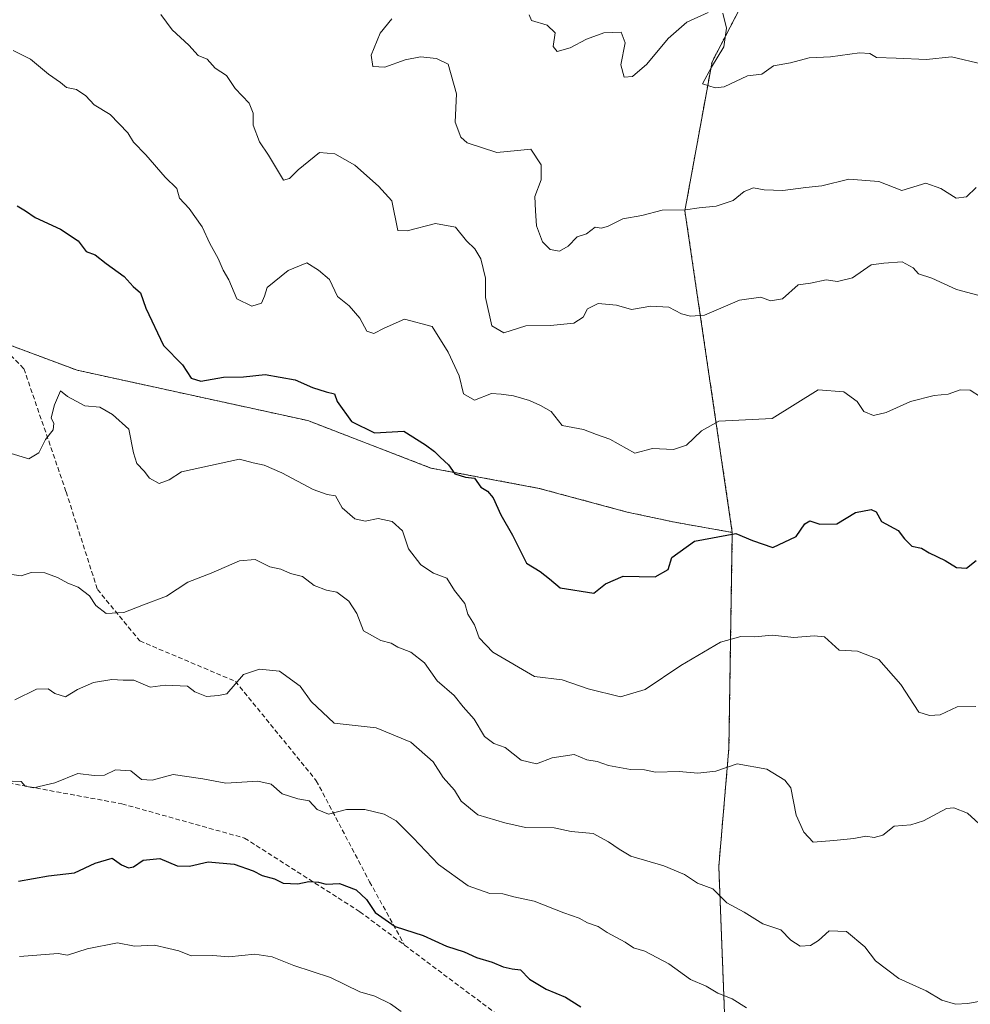
# Model space of a CAD drawing. Units: metres. Extents: x 562913 to 566350, y 4749541 to 4751886.
# Drawn here: x 565537 to 565742, y 4751415 to 4751627 of the extents above; entities that cross this region are included whole.
import ezdxf

# ---------------------------------------------------------------- set-up
doc = ezdxf.new("R2010")
doc.units = ezdxf.units.M
doc.header["$MEASUREMENT"] = 0
doc.linetypes.add('TRAZOS', pattern=[0.75, 0.5, -0.25])
doc.linetypes.add('TRAZOSX2', pattern=[1.5, 1, -0.5])
for name, color, linetype, lineweight in [('Arbolado forestal', 92, 'TRAZOS', 0), ('Arbolado forestal CxS', 92, 'Continuous', 0), ('Curva de nivel maestra', 36, 'Continuous', 30), ('Curva de nivel normal', 36, 'Continuous', 0), ('Senda', 19, 'TRAZOSX2', 0)]:
    doc.layers.add(name, color=color, linetype=linetype, lineweight=lineweight)

# ---------------------------------------------------------------- blocks, each defined once
blk = doc.blocks.new('*U155')
at = {"layer": 'Arbolado forestal CxS', "color": 92, "linetype": 'Continuous', "lineweight": 0}
blk.add_polyline3d([(565519.66, 4751562.69, 576.36), (565549.07, 4751551.72, 579.22), (565598.86, 4751540.85, 576.84), (565625.42, 4751530.61, 575.95), (565648.8, 4751526.23, 573), (565667.8, 4751521.11, 573.13), (565678.03, 4751518.92, 573.82), (565690.45, 4751516.73, 575.17), (565690.45, 4751516.73, 575.17), (565689.72, 4751470.21, 584.41), (565687.53, 4751444.65, 588.73), (565688.99, 4751407.4, 597.1)], dxfattribs=at)

msp = doc.modelspace()

# ---------------------------------------------------------------- linework, layer by layer
at = {"layer": 'Arbolado forestal', "color": 92, "linetype": 'TRAZOS', "lineweight": 0}
for points in [[(565690.45, 4751516.73, 575.17), (565680.22, 4751586.11, 560.18), (565686.07, 4751618.25, 555.18), (565694.84, 4751635.05, 554.25), (565702.14, 4751643.81, 553.46), (565718.22, 4751646, 551.82), (565726.92, 4751645.88, 550.91), (565728.74, 4751645.85, 550.96), (565728.79, 4751645.85, 550.96), (565729.45, 4751645.17, 550.92), (565742.54, 4751631.44, 551.81)], [(565690.45, 4751516.73, 575.17), (565678.03, 4751518.92, 573.82), (565667.8, 4751521.11, 573.13), (565648.8, 4751526.23, 573), (565625.42, 4751530.61, 575.95), (565598.86, 4751540.85, 576.84), (565549.07, 4751551.72, 579.22), (565531.29, 4751558.35, 577.67)], [(565867.57, 4751095.36, 688.54), (565872.16, 4751119.13, 682.51), (565857.54, 4751141.04, 675.36), (565850.97, 4751168.06, 664.59), (565839.28, 4751207.5, 650.07), (565842.93, 4751240.37, 636.1), (565845.12, 4751263.01, 627.6), (565845.13, 4751273.23, 623.19), (565834.17, 4751283.46, 618.33), (565807.86, 4751292.22, 618.1), (565745.56, 4751326.68, 615.43), (565717.26, 4751352.11, 608.81), (565708.92, 4751363.73, 607.2), (565691.18, 4751388.41, 602.22), (565688.99, 4751407.4, 597.1), (565687.53, 4751444.65, 588.73), (565689.72, 4751470.21, 584.41), (565690.45, 4751516.73, 575.17)]]:
    msp.add_polyline3d(points, dxfattribs=at)
at = {"layer": 'Arbolado forestal CxS', "color": 92, "linetype": 'Continuous', "lineweight": 0}
for points in [[(565994.21, 4751408, 578.42), (565946.12, 4751447.59, 572.84), (565871.97, 4751509.4, 564.44), (565817.76, 4751562.82, 558.64), (565758.77, 4751614.42, 553.58), (565728.8, 4751645.85, 550.96), (565718.22, 4751646, 551.82), (565702.14, 4751643.81, 553.46), (565694.84, 4751635.05, 554.25), (565686.07, 4751618.25, 555.18), (565680.22, 4751586.11, 560.18), (565690.45, 4751516.73, 575.17), (565678.03, 4751518.92, 573.82), (565667.8, 4751521.11, 573.13), (565648.8, 4751526.23, 573), (565625.42, 4751530.61, 575.95), (565598.86, 4751540.85, 576.84), (565549.07, 4751551.72, 579.22), (565519.66, 4751562.69, 576.36)], [(565688.99, 4751407.4, 597.1), (565687.53, 4751444.65, 588.73), (565689.72, 4751470.21, 584.41), (565690.45, 4751516.73, 575.17), (565680.22, 4751586.11, 560.18), (565686.07, 4751618.25, 555.18), (565694.84, 4751635.05, 554.25), (565702.14, 4751643.81, 553.46), (565718.22, 4751646, 551.82), (565728.8, 4751645.85, 550.96), (565758.77, 4751614.42, 553.58), (565817.76, 4751562.82, 558.64), (565871.97, 4751509.4, 564.44), (565946.12, 4751447.59, 572.84), (565994.21, 4751408, 578.42)]]:
    msp.add_polyline3d(points, dxfattribs=at)
at = {"layer": 'Curva de nivel maestra', "color": 36, "linetype": 'Continuous', "lineweight": 30}
for points in [[(565536.17, 4751587.17, 575), (565537.94, 4751586.1, 575), (565540.03, 4751584.66, 575), (565545.46, 4751582.12, 575), (565549.3, 4751579.63, 575), (565551.01, 4751577.34, 575), (565552.96, 4751576.63, 575), (565555.38, 4751574.72, 575), (565559.23, 4751571.97, 575), (565561.15, 4751569.78, 575), (565562.77, 4751568.41, 575), (565563.87, 4751565.12, 575), (565567.72, 4751557.05, 575), (565571.85, 4751552.85, 575), (565573.71, 4751550.03, 575), (565575.78, 4751549.34, 575), (565580.67, 4751550.2, 575), (565585, 4751550.26, 575), (565589.67, 4751550.8, 575), (565596.14, 4751549.66, 575), (565599.88, 4751547.98, 575), (565602.8, 4751547.08, 575), (565604.64, 4751546.65, 575), (565605.2, 4751545, 575), (565608.27, 4751540.68, 575), (565613.23, 4751538.21, 575), (565619.59, 4751538.6, 575), (565624.28, 4751535.61, 575), (565626.21, 4751534.18, 575), (565627.39, 4751532.96, 575), (565629.21, 4751531.32, 575), (565630.56, 4751529.33, 575), (565632.87, 4751528.65, 575), (565634.85, 4751528.43, 575), (565636.18, 4751526.52, 575), (565637.62, 4751525.62, 575), (565638.83, 4751524.16, 575), (565640.52, 4751520.52, 575), (565643.04, 4751516.16, 575), (565646.07, 4751510.07, 575), (565649, 4751508.26, 575), (565651.01, 4751506.72, 575), (565653.34, 4751504.77, 575), (565660.58, 4751503.65, 575), (565663.12, 4751505.66, 575), (565666.89, 4751507.3, 575), (565673.81, 4751507.16, 575), (565676.6, 4751508.7, 575), (565677.4, 4751511.3, 575), (565682.27, 4751514.83, 575), (565691.21, 4751516.52, 575), (565694.83, 4751514.96, 575), (565699.21, 4751513.49, 575), (565704.2, 4751515.86, 575), (565706.11, 4751518.57, 575), (565707.2, 4751519.23, 575), (565709.33, 4751518.48, 575), (565713, 4751518.57, 575), (565717, 4751521.01, 575), (565720.42, 4751521.64, 575), (565721.5, 4751521.14, 575), (565722.67, 4751519.1, 575), (565726.26, 4751517.11, 575), (565727.61, 4751515.34, 575), (565729.16, 4751513.76, 575), (565731.28, 4751513.35, 575), (565732.96, 4751512.29, 575), (565736.37, 4751510.7, 575), (565738.86, 4751509.12, 575), (565740.98, 4751509.02, 575), (565743.07, 4751510.7, 575)], [(565536.44, 4751441.48, 600), (565542.87, 4751442.66, 600), (565548.49, 4751443.29, 600), (565552.96, 4751445.36, 600), (565556.61, 4751446.44, 600), (565558.66, 4751445.02, 600), (565560.13, 4751444.33, 600), (565561.21, 4751444.57, 600), (565563.32, 4751446.03, 600), (565566.95, 4751446.38, 600), (565570.66, 4751444.77, 600), (565573.33, 4751444.69, 600), (565577.38, 4751445.67, 600), (565582.94, 4751445.12, 600), (565587.05, 4751443.72, 600), (565589.02, 4751442.69, 600), (565591.67, 4751441.98, 600), (565593.52, 4751441.05, 600), (565596.67, 4751440.88, 600), (565599.07, 4751441.43, 600), (565601.19, 4751441.29, 600), (565602.83, 4751440.83, 600), (565605.66, 4751440.99, 600), (565609.28, 4751439.61, 600), (565611.52, 4751437.52, 600), (565613.38, 4751434.71, 600), (565617.7, 4751431.7, 600), (565623.76, 4751429.78, 600), (565628.75, 4751427.42, 600), (565632.62, 4751426.25, 600), (565635.23, 4751424.98, 600), (565638.64, 4751424, 600), (565641, 4751423.02, 600), (565642.97, 4751422.57, 600), (565644.76, 4751422.33, 600), (565646.67, 4751420.34, 600), (565650.26, 4751418.17, 600), (565654.44, 4751416.42, 600), (565657.77, 4751414.35, 600)]]:
    msp.add_polyline3d(points, dxfattribs=at)
at = {"layer": 'Curva de nivel normal', "color": 36, "linetype": 'Continuous', "lineweight": 0}
for points in [[(565646.6, 4751628.4, 555), (565647.14, 4751627.21, 555), (565650.52, 4751626.18, 555), (565652.22, 4751624.54, 555), (565651.81, 4751621.54, 555), (565652.65, 4751620.49, 555), (565655.5, 4751621.26, 555), (565659.01, 4751623.14, 555), (565662.76, 4751624.48, 555), (565666.46, 4751624.66, 555), (565667.35, 4751622.35, 555), (565666.42, 4751617.59, 555), (565667.11, 4751614.97, 555), (565668.9, 4751615.06, 555), (565672.01, 4751617.77, 555), (565676.63, 4751623.27, 555), (565680.67, 4751626.82, 555), (565685.26, 4751628.91, 555)], [(565688.41, 4751628.75, 555), (565689.23, 4751625.5, 555), (565688.63, 4751621.47, 555), (565685.99, 4751617.09, 555), (565684.02, 4751613.51, 555), (565686.73, 4751612.63, 555), (565688.72, 4751612.88, 555), (565693.73, 4751615.22, 555), (565696.85, 4751615.6, 555), (565699.33, 4751617.36, 555), (565703, 4751618.01, 555), (565707, 4751619.11, 555), (565711.67, 4751619.33, 555), (565717.86, 4751620.19, 555), (565720.11, 4751620.02, 555), (565721.54, 4751619.21, 555), (565725.81, 4751619.03, 555), (565732.37, 4751618.74, 555), (565737.78, 4751619.31, 555), (565744.43, 4751617.74, 555)], [(565567.17, 4751628.47, 565), (565569.6, 4751625.15, 565), (565573.16, 4751621.83, 565), (565575.17, 4751619.65, 565), (565577.14, 4751618.85, 565), (565578.88, 4751616.88, 565), (565581.29, 4751615.29, 565), (565583.16, 4751612.52, 565), (565586.21, 4751609.31, 565), (565587.06, 4751607.15, 565), (565587.05, 4751604.62, 565), (565588.45, 4751600.98, 565), (565590.36, 4751598.1, 565), (565593.62, 4751592.75, 565), (565594.92, 4751593.09, 565), (565596.74, 4751594.98, 565), (565601.35, 4751598.71, 565), (565604.71, 4751598.4, 565), (565608.99, 4751595.99, 565), (565614.1, 4751591.44, 565), (565616.95, 4751588.29, 565), (565618.28, 4751581.89, 565), (565620.31, 4751581.81, 565), (565626.4, 4751583.38, 565), (565630.75, 4751582.58, 565), (565633.12, 4751579.62, 565), (565634.89, 4751577.89, 565), (565636.22, 4751575.72, 565), (565637.22, 4751571.56, 565), (565637.22, 4751567.42, 565), (565638.56, 4751561.33, 565), (565641.13, 4751559.82, 565), (565645.93, 4751561.32, 565), (565651.24, 4751561.37, 565), (565656.25, 4751561.89, 565), (565658.26, 4751563.15, 565), (565659.23, 4751564.96, 565), (565661.49, 4751566.11, 565), (565665.49, 4751565.73, 565), (565668.67, 4751564.81, 565), (565672.88, 4751565.52, 565), (565676.76, 4751565.31, 565), (565679.47, 4751563.91, 565), (565681.43, 4751563.37, 565), (565684.42, 4751563.61, 565), (565692, 4751566.82, 565), (565696.58, 4751567.48, 565), (565698.67, 4751566.68, 565), (565701.25, 4751567.15, 565), (565704.67, 4751570.11, 565), (565707.33, 4751570.53, 565), (565710.67, 4751571.23, 565), (565713.18, 4751570.84, 565), (565716.39, 4751571.66, 565), (565720.44, 4751574.48, 565), (565723.13, 4751574.85, 565), (565727.07, 4751575.07, 565), (565729.45, 4751573.78, 565), (565730.64, 4751572.49, 565), (565733.51, 4751571.59, 565), (565738.85, 4751569.15, 565), (565744.51, 4751567.64, 565)], [(565617, 4751627.52, 560), (565614.48, 4751624.46, 560), (565612.52, 4751619.67, 560), (565612.86, 4751617.27, 560), (565615.46, 4751617.07, 560), (565619.83, 4751618.69, 560), (565623.18, 4751619.34, 560), (565626.59, 4751619.01, 560), (565629.16, 4751617.73, 560), (565630.92, 4751611.36, 560), (565630.62, 4751605.22, 560), (565631.84, 4751602.03, 560), (565633.26, 4751600.78, 560), (565639.62, 4751598.72, 560), (565644.11, 4751599.11, 560), (565647, 4751599.39, 560), (565649.21, 4751596.02, 560), (565649.22, 4751592.78, 560), (565647.82, 4751589.19, 560), (565647.95, 4751586.09, 560), (565648.18, 4751582.86, 560), (565649.53, 4751579.43, 560), (565651.13, 4751577.75, 560), (565653.13, 4751577.42, 560), (565655.03, 4751578.49, 560), (565657, 4751580.48, 560), (565659, 4751581.14, 560), (565660.87, 4751582.55, 560), (565662.15, 4751582.4, 560), (565663.5, 4751582.76, 560), (565666.83, 4751584.36, 560), (565670.96, 4751585.08, 560), (565675.33, 4751586.22, 560), (565680.33, 4751586.32, 560), (565683.33, 4751586.77, 560), (565687, 4751587.15, 560), (565690.67, 4751588.32, 560), (565693, 4751590.25, 560), (565695, 4751591.1, 560), (565697.33, 4751590.63, 560), (565701.33, 4751590.47, 560), (565706.33, 4751591.12, 560), (565709.75, 4751591.48, 560), (565715.61, 4751592.94, 560), (565722.04, 4751592.41, 560), (565727, 4751590.47, 560), (565732.23, 4751592.06, 560), (565735.41, 4751590.96, 560), (565738.72, 4751588.86, 560), (565741, 4751589.11, 560), (565743.09, 4751591.11, 560)], [(565744.03, 4751545.96, 570), (565741.78, 4751547.44, 570), (565739.63, 4751547.5, 570), (565737.05, 4751546.53, 570), (565734.04, 4751546.28, 570), (565728.93, 4751544.94, 570), (565723.67, 4751542.58, 570), (565720.93, 4751541.93, 570), (565718.82, 4751542.84, 570), (565717.37, 4751544.96, 570), (565714.55, 4751547.04, 570), (565709, 4751547.49, 570), (565699.05, 4751541.33, 570), (565687.57, 4751540.7, 570), (565683.83, 4751538.67, 570), (565680.54, 4751535.55, 570), (565677.76, 4751534.62, 570), (565673.22, 4751534.86, 570), (565669.4, 4751533.79, 570), (565664.04, 4751536.82, 570), (565661.17, 4751537.83, 570), (565658.33, 4751538.95, 570), (565653.75, 4751539.8, 570), (565651.35, 4751542.84, 570), (565649.09, 4751544.1, 570), (565646.67, 4751545.19, 570), (565643.23, 4751546.21, 570), (565640.59, 4751546.56, 570), (565638.48, 4751546.73, 570), (565634.84, 4751545.24, 570), (565632.44, 4751546.65, 570), (565631.52, 4751550.52, 570), (565629.11, 4751555.58, 570), (565625.71, 4751561.17, 570), (565619.69, 4751562.77, 570), (565615.33, 4751560.81, 570), (565613.1, 4751559.66, 570), (565611.61, 4751560.16, 570), (565610.05, 4751562.92, 570), (565607.78, 4751565.59, 570), (565605.25, 4751567.62, 570), (565603.56, 4751571.26, 570), (565601.14, 4751573.32, 570), (565598.67, 4751574.92, 570), (565594.65, 4751573.22, 570), (565590.07, 4751569.58, 570), (565589.53, 4751567.72, 570), (565588.83, 4751566.19, 570), (565586.77, 4751565.52, 570), (565583.51, 4751567.15, 570), (565581.85, 4751571.19, 570), (565580.56, 4751573.28, 570), (565579.49, 4751575.84, 570), (565577.7, 4751579.03, 570), (565576.06, 4751582.64, 570), (565573.25, 4751586.59, 570), (565571.18, 4751588.85, 570), (565570.61, 4751590.94, 570), (565568.1, 4751593.34, 570), (565563.93, 4751598.22, 570), (565561.22, 4751600.89, 570), (565560.05, 4751602.97, 570), (565556.24, 4751606.91, 570), (565552.76, 4751608.98, 570), (565550.94, 4751610.92, 570), (565548.94, 4751612.26, 570), (565546.79, 4751612.71, 570), (565545.46, 4751613.8, 570), (565542.92, 4751615.62, 570), (565539.03, 4751618.84, 570), (565535.26, 4751620.7, 570)], [(565534.12, 4751534, 580), (565538.66, 4751532.6, 580), (565540.85, 4751533.87, 580), (565542.27, 4751536.75, 580), (565543.91, 4751538.88, 580), (565544.08, 4751540.21, 580), (565543.45, 4751541.45, 580), (565544.18, 4751544.27, 580), (565545.51, 4751547.27, 580), (565547, 4751546.06, 580), (565550.76, 4751544, 580), (565553.99, 4751543.72, 580), (565556.69, 4751542.14, 580), (565560.24, 4751539.01, 580), (565561.25, 4751533.9, 580), (565561.98, 4751531.62, 580), (565563.58, 4751529.91, 580), (565564.73, 4751528.4, 580), (565566.78, 4751527.26, 580), (565568.97, 4751528.06, 580), (565571.63, 4751529.8, 580), (565584.11, 4751532.52, 580), (565587.1, 4751531.72, 580), (565589.47, 4751531.2, 580), (565593.26, 4751529.6, 580), (565600.03, 4751525.98, 580), (565603.04, 4751524.88, 580), (565604.82, 4751524.65, 580), (565606.3, 4751522.02, 580), (565608.97, 4751519.62, 580), (565611.21, 4751519.14, 580), (565614.04, 4751519.7, 580), (565617.08, 4751519.08, 580), (565619.26, 4751517.06, 580), (565620.58, 4751513.15, 580), (565623.22, 4751509.7, 580), (565625.94, 4751507.94, 580), (565628.82, 4751506.82, 580), (565630.52, 4751504.18, 580), (565632.74, 4751501.4, 580), (565633.39, 4751499.06, 580), (565634.82, 4751496.82, 580), (565635.86, 4751494.01, 580), (565638.8, 4751490.9, 580), (565647.76, 4751485.63, 580), (565653.71, 4751484.89, 580), (565659.38, 4751482.98, 580), (565666.32, 4751481.22, 580), (565671.67, 4751482.81, 580), (565679.33, 4751488.02, 580), (565687.9, 4751493.07, 580), (565692.29, 4751494.28, 580), (565695.24, 4751494.19, 580), (565699.11, 4751494.56, 580), (565703.72, 4751494.04, 580), (565708.11, 4751494.44, 580), (565710.36, 4751494.2, 580), (565713.5, 4751491.34, 580), (565717.44, 4751491.1, 580), (565722.1, 4751489.31, 580), (565726.84, 4751483.93, 580), (565730.67, 4751477.95, 580), (565733, 4751477.22, 580), (565735.33, 4751477.34, 580), (565739, 4751479.12, 580), (565743, 4751479.13, 580)], [(565535, 4751507.63, 585), (565537, 4751507.39, 585), (565539.19, 4751508.08, 585), (565542.09, 4751507.99, 585), (565544.86, 4751507.01, 585), (565547.04, 4751505.77, 585), (565549.33, 4751504.92, 585), (565551.72, 4751503.03, 585), (565553.14, 4751500.94, 585), (565555.36, 4751499.25, 585), (565559.18, 4751499.48, 585), (565563.43, 4751501.1, 585), (565568.36, 4751502.94, 585), (565573, 4751506.01, 585), (565578, 4751507.96, 585), (565584.13, 4751510.62, 585), (565587.48, 4751510.86, 585), (565590.63, 4751509.3, 585), (565593.07, 4751508.83, 585), (565595.14, 4751507.84, 585), (565597.69, 4751507.24, 585), (565600.26, 4751505.3, 585), (565602.87, 4751504.26, 585), (565605.15, 4751503.81, 585), (565607.71, 4751501.91, 585), (565609.41, 4751499.23, 585), (565610.85, 4751495.46, 585), (565614.6, 4751493.42, 585), (565616.85, 4751492.85, 585), (565618.29, 4751491.95, 585), (565621.09, 4751490.91, 585), (565624, 4751488.59, 585), (565626.78, 4751484.68, 585), (565630.42, 4751481.55, 585), (565632.39, 4751479.06, 585), (565634.76, 4751476.41, 585), (565636.98, 4751472.67, 585), (565639.02, 4751471.17, 585), (565641.43, 4751470.33, 585), (565644.91, 4751467.55, 585), (565648.23, 4751466.77, 585), (565651.56, 4751468.12, 585), (565656.33, 4751468.84, 585), (565659.08, 4751467.67, 585), (565661.31, 4751467.28, 585), (565663.74, 4751466.45, 585), (565668.46, 4751465.59, 585), (565671.49, 4751465.5, 585), (565673.86, 4751465, 585), (565678.95, 4751465.16, 585), (565683.04, 4751464.77, 585), (565686.87, 4751465.22, 585), (565691.47, 4751466.8, 585), (565697.87, 4751465.62, 585), (565701.8, 4751463.28, 585), (565703.09, 4751461.63, 585), (565704.21, 4751455.71, 585), (565705.86, 4751452.07, 585), (565707.88, 4751449.88, 585), (565712.36, 4751450.28, 585), (565716.66, 4751450.65, 585), (565719.29, 4751451.17, 585), (565721.06, 4751450.92, 585), (565722.95, 4751451.4, 585), (565725.4, 4751453.35, 585), (565728.97, 4751453.6, 585), (565731.74, 4751454.5, 585), (565736.67, 4751457.16, 585), (565738.24, 4751457.33, 585), (565741.18, 4751456.14, 585), (565745.37, 4751452.32, 585)], [(565535.67, 4751480.58, 590), (565540.33, 4751482.87, 590), (565542.83, 4751483.01, 590), (565544.25, 4751481.94, 590), (565546.58, 4751481.25, 590), (565549.17, 4751482.84, 590), (565552.6, 4751484.31, 590), (565556.57, 4751485, 590), (565559, 4751484.86, 590), (565561.33, 4751484.84, 590), (565564.85, 4751483.34, 590), (565568.06, 4751483.74, 590), (565572.88, 4751483.57, 590), (565574.51, 4751482.33, 590), (565576.99, 4751481.32, 590), (565579.6, 4751481.53, 590), (565581.4, 4751481.91, 590), (565585, 4751486.04, 590), (565588.4, 4751487.2, 590), (565592.77, 4751486.77, 590), (565597.2, 4751483.56, 590), (565599.56, 4751480.22, 590), (565604.56, 4751475.56, 590), (565613.59, 4751474.59, 590), (565621.06, 4751471.48, 590), (565625.87, 4751467.24, 590), (565628.05, 4751463.81, 590), (565630.49, 4751461.12, 590), (565631.91, 4751458.74, 590), (565635.57, 4751455.78, 590), (565641.37, 4751454.07, 590), (565645.84, 4751453.09, 590), (565652, 4751452.99, 590), (565655.67, 4751452.18, 590), (565660.46, 4751451.79, 590), (565663.74, 4751449.95, 590), (565666.05, 4751448.38, 590), (565668.55, 4751446.88, 590), (565675.7, 4751444.82, 590), (565680.1, 4751442.91, 590), (565682.95, 4751441.07, 590), (565686.28, 4751439.82, 590), (565689.25, 4751436.8, 590), (565693, 4751434.78, 590), (565697.07, 4751432.24, 590), (565700.95, 4751430.98, 590), (565703.07, 4751428.75, 590), (565705.08, 4751427.45, 590), (565707.32, 4751427.58, 590), (565709.08, 4751428.7, 590), (565711.33, 4751430.79, 590), (565715.11, 4751430.62, 590), (565719.04, 4751427.33, 590), (565721.38, 4751424.27, 590), (565726.35, 4751420.48, 590), (565732.28, 4751417.8, 590), (565735.66, 4751415.79, 590), (565738.62, 4751414.93, 590), (565741.3, 4751415.11, 590), (565744.8, 4751415.72, 590)], [(565535.06, 4751463.06, 595), (565536.99, 4751462.99, 595), (565537.89, 4751461.96, 595), (565539.68, 4751461.64, 595), (565544.29, 4751462.7, 595), (565549.21, 4751464.7, 595), (565552.75, 4751464.25, 595), (565555, 4751464.33, 595), (565557.33, 4751465.47, 595), (565560.66, 4751465.28, 595), (565562.97, 4751463.42, 595), (565565.3, 4751463.3, 595), (565569.77, 4751464.52, 595), (565576.22, 4751463.56, 595), (565581.17, 4751462.59, 595), (565588.08, 4751463.08, 595), (565590.94, 4751462.44, 595), (565593.3, 4751460.33, 595), (565596.71, 4751459.26, 595), (565599.14, 4751458.82, 595), (565600.88, 4751456.96, 595), (565603.34, 4751455.97, 595), (565607.19, 4751456.94, 595), (565611.19, 4751456.92, 595), (565615.34, 4751455.92, 595), (565617.94, 4751454.53, 595), (565621.62, 4751450.85, 595), (565627.05, 4751445.05, 595), (565633.49, 4751440.49, 595), (565638.16, 4751438.83, 595), (565640.92, 4751438.76, 595), (565643.33, 4751438.09, 595), (565647.67, 4751437.19, 595), (565654.1, 4751434.65, 595), (565657.41, 4751433.48, 595), (565659.24, 4751432.46, 595), (565661.51, 4751431.73, 595), (565663.43, 4751430.43, 595), (565667.32, 4751428.32, 595), (565669.12, 4751427.12, 595), (565671.58, 4751426.38, 595), (565676.76, 4751423.65, 595), (565681.44, 4751420.24, 595), (565684.81, 4751418.81, 595), (565687.32, 4751417.32, 595), (565690.42, 4751416.08, 595), (565693.48, 4751414.15, 595)], [(565536.68, 4751425.25, 605), (565545, 4751425.87, 605), (565547.01, 4751425.51, 605), (565551.28, 4751426.9, 605), (565557.79, 4751428.16, 605), (565561.47, 4751427.43, 605), (565565.77, 4751427.7, 605), (565568.86, 4751426.92, 605), (565571, 4751426.47, 605), (565573.67, 4751425.39, 605), (565578.33, 4751425.42, 605), (565581.85, 4751425.18, 605), (565587.39, 4751425.76, 605), (565591.18, 4751425.14, 605), (565595.86, 4751423.28, 605), (565603.75, 4751420.7, 605), (565610.11, 4751417.58, 605), (565613.34, 4751416.68, 605), (565616.67, 4751415, 605), (565619, 4751413.33, 605)]]:
    msp.add_polyline3d(points, dxfattribs=at)
at = {"layer": 'Senda', "color": 19, "linetype": 'TRAZOSX2', "lineweight": 0}
for points in [[(565458.67, 4751625.31, 570.05), (565465.45, 4751620.52, 570.42), (565483.64, 4751602.99, 572.03), (565506.46, 4751583.15, 574.25), (565517.74, 4751571.9, 575.53), (565537.59, 4751552.06, 578.42), (565546.71, 4751525.47, 581.7), (565553.46, 4751504.43, 584.51), (565562.59, 4751493.32, 587), (565583.23, 4751484.59, 590.01), (565600.69, 4751463.16, 593.72), (565612.2, 4751441.33, 598.72), (565619.75, 4751427.66, 600.85)], [(565513.77, 4751468.76, 595.1), (565532.82, 4751462.94, 594.63), (565558.75, 4751458.17, 596.76), (565585.21, 4751450.77, 598.55), (565610.08, 4751434.89, 600.67), (565619.75, 4751427.66, 600.85)], [(565619.75, 4751427.66, 600.85), (565666.7, 4751392.56, 604.44), (565680.99, 4751383.03, 604.81), (565723.85, 4751353.4, 607.74), (565769.89, 4751322.71, 613.73), (565815.4, 4751294.66, 617.86), (565829.95, 4751285.4, 619.31), (565864.35, 4751273.49, 623.41), (565905.36, 4751253.65, 629.26), (565909.12, 4751248.67, 630.11)]]:
    msp.add_polyline3d(points, dxfattribs=at)

# ---------------------------------------------------------------- block references
at = {"layer": 'Arbolado forestal CxS', "color": 92, "linetype": 'Continuous', "lineweight": 0}
msp.add_blockref('*U155', (0, 0), dxfattribs=at)

doc.saveas('drawing.dxf')
